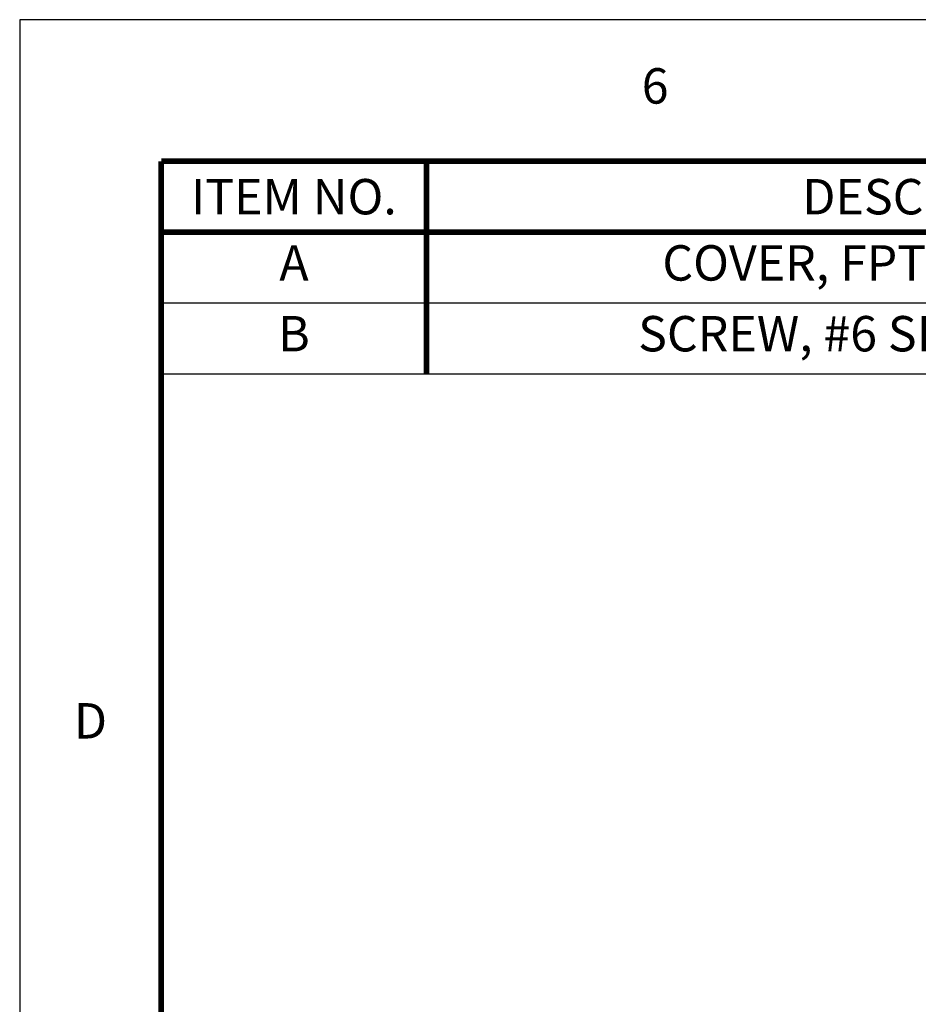
# Model space of a CAD drawing. Units: inches. Extents: x 0 to 21.9, y 0 to 16.9.
# Drawn here: x 0 to 3.2, y 13.5 to 16.9 of the extents above; entities that cross this region are included whole.
import ezdxf
from ezdxf.enums import TextEntityAlignment as Align
from ezdxf.lldxf.tags import DXFTag

# ---------------------------------------------------------------- set-up
doc = ezdxf.new("R2010")
doc.units = ezdxf.units.IN
doc.header["$MEASUREMENT"] = 0
doc.layers.get('0').update_dxf_attribs({"linetype": 'CONTINUOUS'})
for name, color, linetype in [('DIMENSIONS_AND_NOTES', 30, 'CONTINUOUS'), ('TITLE_BLOCK', 3, 'CONTINUOUS'), ('TITLE_BLOCK_TEXT', 250, 'CONTINUOUS')]:
    doc.layers.add(name, color=color, linetype=linetype)
doc.styles.add('ARIAL', font='arial.ttf')
doc.styles.add('ROMANS', font='romans.shx')
tags = doc.linetypes.add('DOT', pattern=[10, 0, -10]).pattern_tags.tags
tags[6:7] = [DXFTag(74, 4), DXFTag(75, 0), DXFTag(340, '0'), DXFTag(46, 0.0), DXFTag(50, 0.0), DXFTag(44, 0.0), DXFTag(45, 0.0)]
tags[4:5] = [DXFTag(74, 4), DXFTag(75, 0), DXFTag(340, '0'), DXFTag(46, 0.0), DXFTag(50, 0.0), DXFTag(44, 0.0), DXFTag(45, 0.0)]

# ---------------------------------------------------------------- blocks, each defined once
blk = doc.blocks.new('format_autocad_c_size')
at = {"layer": 'TITLE_BLOCK', "color": 124, "linetype": 'DOT'}
blk.add_lwpolyline([(21.935, 16.935), (0, 16.935), (0, 0), (21.935, 0)], close=True, dxfattribs=at)
at = {"layer": 'TITLE_BLOCK', "const_width": 0.02}
for points in [[(21.435, 16.435), (0.5, 16.435)], [(0.5, 16.435), (0.5, 0.5)]]:
    blk.add_lwpolyline(points, dxfattribs=at)
at = {"layer": 'TITLE_BLOCK', "color": 124, "style": 'ROMANS'}
for s, p in [('6', (2.2446, 16.685)), ('D', (0.25, 14.4431))]:
    blk.add_text(s, height=0.125, dxfattribs=at).set_placement(p, align=Align.MIDDLE)
at = {"layer": 'TITLE_BLOCK_TEXT'}
for height, style, p in [(0.15, 'ARIAL', (14.4975, 2.9262)), (0.1, 'ROMANS', (14.4996, 2.4332)), (0.1, 'ROMANS', (14.4996, 2.2588)), (0.1, 'ROMANS', (14.4996, 2.0667)), (0.125, 'ARIAL', (18.685, 2.0133)), (0.125, 'ARIAL', (18.685, 1.8125)), (0.125, 'ARIAL', (18.685, 1.6117)), (0.25, 'ARIAL', (18.5444, 1.0691)), (0.125, 'ROMANS', (0.8281, 1.0337)), (0.125, 'ROMANS', (1.5625, 1.0337)), (0.125, 'ROMANS', (2.5469, 1.0337)), (0.125, 'ROMANS', (5.53, 1.0337)), (0.125, 'ROMANS', (8.3725, 1.0337)), (0.125, 'ROMANS', (9.2475, 1.0337)), (0.3, 'ARIAL', (21.0129, 0.9218)), (0.15, 'ARIAL', (17.4886, 0.6484)), (0.15, 'ARIAL', (19.9082, 0.6452))]:
    blk.add_attdef('?', text='', height=height, dxfattribs=dict(at, style=style)).set_placement(p, align=Align.MIDDLE_CENTER)
at = {"layer": 'TITLE_BLOCK_TEXT', "style": 'ROMANS', "width": 0.8}
for p in [(14.4975, 1.1183), (14.4975, 0.6474)]:
    blk.add_attdef('?', text='', height=0.125, dxfattribs=at).set_placement(p, align=Align.MIDDLE_CENTER)
blk = doc.blocks.new('BOM_BASE')
at = {"layer": 'TITLE_BLOCK', "const_width": 0.02}
for points in [[(0.9375, 0), (0.9375, -0.25)], [(4.6875, 0), (4.6875, -0.25)], [(5.5, 0), (5.5, -0.25)], [(0, -0.25), (5.5, -0.25)]]:
    blk.add_lwpolyline(points, dxfattribs=at)
at = {"layer": 'TITLE_BLOCK_TEXT', "style": 'ROMANS'}
for s, p in [('ITEM NO.', (0.46875, -0.125)), ('DESCRIPTION', (2.8125, -0.125)), ('QTY.', (5.09375, -0.125))]:
    blk.add_text(s, height=0.125, dxfattribs=at).set_placement(p, align=Align.MIDDLE_CENTER)
blk = doc.blocks.new('BOM')
at = {"layer": 'TITLE_BLOCK'}
blk.add_line((0, -0.25), (5.5, -0.25), dxfattribs=at)
at = {"layer": 'TITLE_BLOCK', "const_width": 0.02}
for points in [[(0.9375, 0), (0.9375, -0.25)], [(4.6875, 0), (4.6875, -0.25)], [(5.5, 0), (5.5, -0.25)]]:
    blk.add_lwpolyline(points, dxfattribs=at)
at = {"layer": 'TITLE_BLOCK_TEXT', "style": 'ROMANS'}
for p in [(0.46875, -0.125), (2.8125, -0.125), (5.09375, -0.125)]:
    blk.add_attdef('?', text='', height=0.125, dxfattribs=at).set_placement(p, align=Align.MIDDLE)

msp = doc.modelspace()

# ---------------------------------------------------------------- block references
at = {"color": 7}
msp.add_blockref('format_autocad_c_size', (0, 0), dxfattribs=at)
at = {"layer": 'DIMENSIONS_AND_NOTES', "color": 7}
msp.add_blockref('BOM_BASE', (0.5, 16.435), dxfattribs=at)
ref = msp.add_blockref('BOM', (0.5, 16.185), dxfattribs=at)
ref.add_attrib('?', 'A', dxfattribs={"layer": 'TITLE_BLOCK_TEXT', "height": 0.125, "style": 'ROMANS'}).set_placement((0.9688, 16.06), align=Align.MIDDLE)
ref.add_attrib('?', 'COVER, FPTV BOX, 2 GANG', dxfattribs={"layer": 'TITLE_BLOCK_TEXT', "height": 0.125, "style": 'ROMANS'}).set_placement((3.3125, 16.06), align=Align.MIDDLE)
ref.add_attrib('?', '1', dxfattribs={"layer": 'TITLE_BLOCK_TEXT', "height": 0.125, "style": 'ROMANS'}).set_placement((5.5938, 16.06), align=Align.MIDDLE)
ref = msp.add_blockref('BOM', (0.5, 15.935), dxfattribs=at)
ref.add_attrib('?', 'B', dxfattribs={"layer": 'TITLE_BLOCK_TEXT', "height": 0.125, "style": 'ROMANS'}).set_placement((0.9688, 15.81), align=Align.MIDDLE)
ref.add_attrib('?', 'SCREW, #6 SELF THREADING', dxfattribs={"layer": 'TITLE_BLOCK_TEXT', "height": 0.125, "style": 'ROMANS'}).set_placement((3.3125, 15.81), align=Align.MIDDLE)
ref.add_attrib('?', '4', dxfattribs={"layer": 'TITLE_BLOCK_TEXT', "height": 0.125, "style": 'ROMANS'}).set_placement((5.5938, 15.81), align=Align.MIDDLE)

doc.saveas('drawing.dxf')
